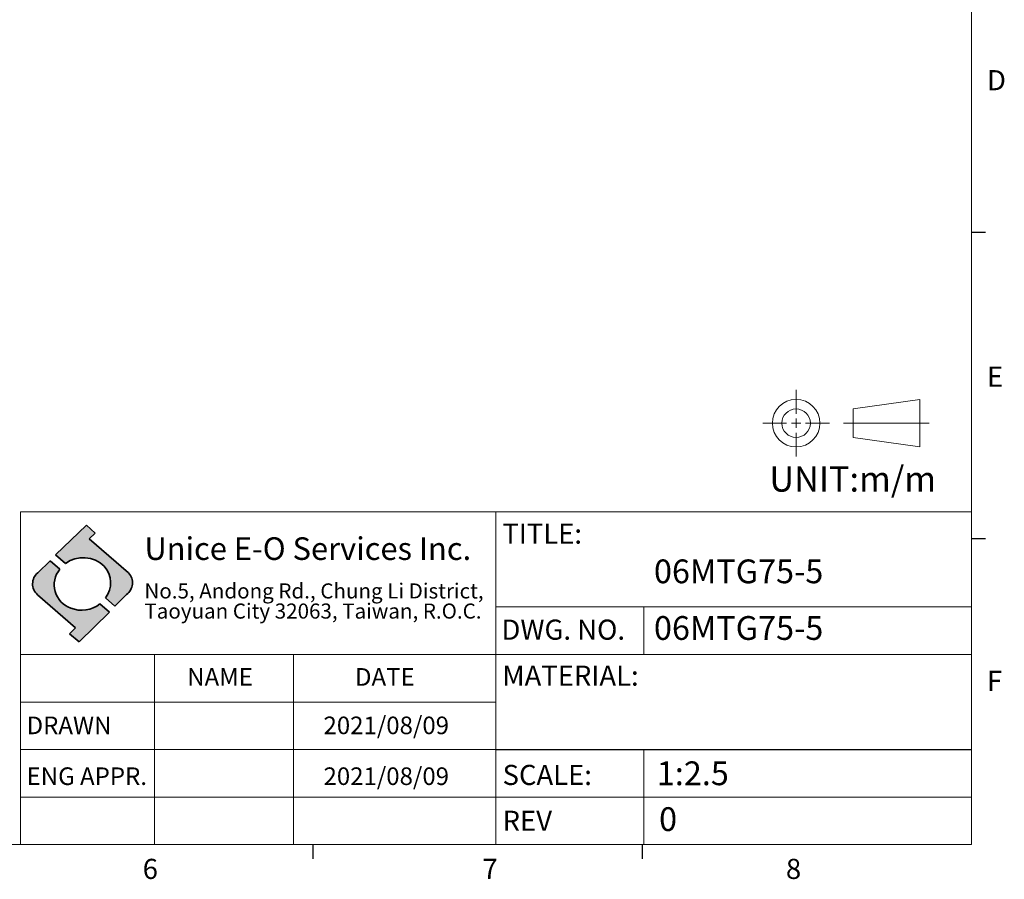
# Model space of a CAD drawing. Units: millimetres. Extents: x 5 to 289, y 4 to 204.
# Drawn here: x 186 to 289, y 4 to 95 of the extents above; entities that cross this region are included whole.
import ezdxf

# ---------------------------------------------------------------- set-up
doc = ezdxf.new("R2010")
doc.units = ezdxf.units.MM
doc.layers.add('SLD-0', color=7, linetype='Continuous', lineweight=25)
doc.layers.add('工作區域參考線', color=179, linetype='Continuous')
doc.styles.add('SLDTEXTSTYLE0', font='TXT', dxfattribs={"width": 0.605})
doc.dimstyles.new('SLDDIMSTYLE1', dxfattribs={"dimtxt": 2.5, "dimasz": 2, "dimexe": 0, "dimexo": 0.0625, "dimtad": 1, "dimlfac": 2.5, "dimrnd": 1e-09, "dimzin": 12, "dimdsep": 46, "dimtxsty": 'SLDTEXTSTYLE0', "dimsah": 1, "dimcen": 0.09, "dimadec": 0, "dimazin": 3, "dimtfac": 1, "dimtofl": 0, "dimtmove": 0, "dimatfit": 3, "dimfxl": 1, "dimfrac": 2, "dimtolj": 1, "dimtzin": 12, "dimarcsym": 0})

# ---------------------------------------------------------------- blocks, each defined once
blk = doc.blocks.new('SW_NOTE_0')
at = {"color": 0, "linetype": 'Continuous', "lineweight": 0, "insert": (0, 3.4106583948), "char_height": 2.6458333333, "attachment_point": 1, "style": 'SLDTEXTSTYLE0'}
blk.add_mtext('UNIT:m/m', dxfattribs=at)
blk = doc.blocks.new('圖塊12')
at = {"color": 7, "linetype": 'Continuous', "lineweight": 18}
for p, q in [((3.5, 11.1654010635), (3.5, 8.6654010635)), ((16.5, 10.1654010635), (9.5, 9.1654010635)), ((16.5, 5.1654010635), (16.5, 10.1654010635)), ((9.5, 9.1654010635), (9.5, 6.1654010635)), ((0, 7.6654010635), (2.5, 7.6654010635)), ((3, 7.6654010635), (4, 7.6654010635)), ((3.5, 8.1654010635), (3.5, 7.1654010635)), ((4.5, 7.6654010635), (7, 7.6654010635)), ((8.5, 7.6654010635), (17.5, 7.6654010635)), ((3.5, 6.6654010635), (3.5, 4.1654010635)), ((9.5, 6.1654010635), (16.5, 5.1654010635))]:
    blk.add_line(p, q, dxfattribs=at)
for radius in [2.500000000000002, 1.500000000000001]:
    blk.add_circle((3.5, 7.6654010635), radius, dxfattribs=at)
at = {"color": 7, "linetype": 'Continuous', "lineweight": 0}
blk.add_blockref('SW_NOTE_0', (0.6833075619, -0.2989325457), dxfattribs=at)
blk = doc.blocks.new('圖塊6')
at = {"color": 7, "lineweight": 35}
for p, q in [((1.8488977269, 8.5321825984), (0.542269472, 7.2705955219)), ((2.8640915743, 7.6366506975), (1.8488977269, 8.5321825984)), ((0.51802289, 4.9544784977), (4.5272252002, 1.4698746574)), ((4.8880526445, 0), (8.0977170788, 3.1165779655)), ((8.0977170788, 3.1165779655), (7.0822940472, 4.0083036932)), ((4.5272252002, 1.4698746574), (3.8961732797, 0.853974267)), ((3.8961732797, 0.853974267), (4.8880526445, 0))]:
    blk.add_line(p, q, dxfattribs=at)
for centre, radius, start, end in [((1.5301544339, 6.1020682891), 1.53015443394367, 130.2115225915, 228.588904108), ((4.8509135981, 5.9949454415), 2.577335426817622, 140.4331765613, 251.0865666567), ((5.1765041982, 6.3117559713), 2.989636657769863, 247.1485306747, 309.6030773927)]:
    blk.add_arc(centre, radius, start, end, dxfattribs=at)
blk = doc.blocks.new('SW_NOTE_0_2')
at = {"layer": 'SLD-0', "color": 0, "char_height": 1.5875, "attachment_point": 1, "style": 'SLDTEXTSTYLE0'}
for s, insert in [('No.5, Andong Rd., Chung Li District,', (0, 2.0463950369)), ('Taoyuan City 32063, Taiwan, R.O.C.', (0, -0.0702716042))]:
    blk.add_mtext(s, dxfattribs=dict(at, insert=insert))
blk = doc.blocks.new('_D_13')
at = {"layer": 'SLD-0'}
for p, q in [((156.6516473202, 123.470692531), (156.6516473202, 93.470692531)), ((156.6516473202, 108.470692531), (162.0476461654, 112.4604381436)), ((162.0476461654, 112.4604381436), (216.8393127327, 112.4604381436))]:
    blk.add_line(p, q, dxfattribs=at)
for points in [[(156.6516473202, 123.470692531), (156.4016473202, 121.470692531), (156.9016473202, 121.470692531)], [(156.6516473202, 93.470692531), (156.9016473202, 95.470692531), (156.4016473202, 95.470692531)]]:
    blk.add_solid(points, dxfattribs=at)
at = {"layer": 'SLD-0', "char_height": 2.5, "attachment_point": 1, "style": 'SLDTEXTSTYLE0'}
for s, insert in [('75', (187.5337572243, 119.5199127849)), ('(Center distance to point of rotation)', (162.0476461654, 115.6831073184))]:
    blk.add_mtext(s, dxfattribs=dict(at, insert=insert))

msp = doc.modelspace()

# ---------------------------------------------------------------- hatches: boundary and pattern name
at = {"linetype": 'Continuous'}
h = msp.add_hatch(color=1, dxfattribs=at)
edge = h.paths.add_edge_path(flags=0)
edge.add_arc((192.5892455627688, 35.6630691563161), 2.57756748834625, -38.05647115730778, 42.18150070042151, ccw=False)
edge.add_line((194.6188314058163, 34.07415900697447), (195.6042802987991, 33.21546206708498))
edge.add_line((195.6042802987991, 33.21546206708498), (196.8459616135929, 34.41989500949219))
edge.add_arc((195.9525692879308, 35.64784174131312), 1.518552937418265, 306.0377529468138, 403.4396461533871)
edge.add_line((197.0551891526031, 36.69198371335126), (192.9284332942598, 40.28115998198521))
edge.add_line((192.9284332942598, 40.28115998198521), (193.552684596187, 40.89021841282256))
edge.add_line((193.552684596187, 40.89021841282256), (192.622178086003, 41.72041063266705))
edge.add_line((192.622178086003, 41.72041063266705), (189.3865926375931, 38.59349038605298))
edge.add_line((189.3865926375931, 38.59349038605298), (190.4090005149417, 37.70169985893218))
edge.add_arc((192.2715892720444, 35.12224735083792), 3.181636704527876, 45.5592925416006, 125.83255551214879, ccw=False)
h = msp.add_hatch(color=7, dxfattribs=at)
edge = h.paths.add_edge_path(flags=0)
edge.add_arc((192.1405965629367, 35.75580880988856), 2.989636657769859, 247.1485306747017, 309.6030773926859, ccw=False)
edge.add_arc((191.815005962812, 35.43899828006204), 2.577335426817619, 140.4331765613173, 251.0865666567139, ccw=False)
edge.add_line((189.8281839389603, 37.0807035361501), (188.8129900915579, 37.97623543696786))
edge.add_line((188.8129900915579, 37.97623543696786), (187.5063618366762, 36.71464836046036))
edge.add_arc((188.4942467986389, 35.54612112772446), 1.530154433943661, 130.2115225915088, 228.5889041080191)
edge.add_line((187.482115254651, 34.39853133629978), (191.4913175648466, 30.9139274960251))
edge.add_line((191.4913175648466, 30.9139274960251), (190.8602656444315, 30.29802710555407))
edge.add_line((190.8602656444315, 30.29802710555407), (191.852145009157, 29.44405283860024))
edge.add_line((191.852145009157, 29.44405283860024), (195.0618094435223, 32.56063080411572))
edge.add_line((195.0618094435223, 32.56063080411572), (194.0463864118641, 33.45235653184883))

# ---------------------------------------------------------------- linework, layer by layer
at = {"color": 7, "linetype": 'Continuous', "lineweight": 18}
for p, q in [((285.6907965209, 8.1152464079), (285.6907965209, 201.3720275751)), ((185.6907965209, 43.1152464079), (285.6907965209, 43.1152464079)), ((185.6907965209, 8.1152464079), (185.6907965209, 43.1152464079)), ((235.6907965209, 8.1152464079), (235.6907965209, 43.1152464079)), ((235.6907965209, 33.1152464079), (285.6907965209, 33.1152464079)), ((251.237217675, 28.1152464079), (251.237217675, 33.1152464079)), ((185.6907965209, 28.1152464079), (285.6907965209, 28.1152464079)), ((199.7785887506, 8.1152464079), (199.7785887506, 28.1152464079)), ((214.4164086353, 8.1152464079), (214.4164086353, 28.1152464079)), ((185.6907965209, 23.1152464079), (235.6907965209, 23.1152464079)), ((185.6907965209, 18.1152464079), (235.6907965209, 18.1152464079)), ((251.237217675, 8.1152464079), (251.237217675, 18.1152464079)), ((185.6907965209, 13.1152464079), (285.6907965209, 13.1152464079)), ((8.6907965209, 8.1152464079), (285.6907965209, 8.1152464079))]:
    msp.add_line(p, q, dxfattribs=at)
at = {"color": 7, "linetype": 'Continuous', "lineweight": 25}
for p, q in [((285.6907965209, 72.5352464079), (287.1907965209, 72.5352464079)), ((285.6907965209, 40.3252464079), (287.1907965209, 40.3252464079)), ((235.6907965209, 18.1152464079), (285.6907965209, 18.1152464079)), ((216.4407965209, 8.1152464079), (216.4407965209, 6.6152464079)), ((251.0657965209, 8.1152464079), (251.0657965209, 6.6152464079))]:
    msp.add_line(p, q, dxfattribs=at)
at = {"layer": '工作區域參考線', "color": 1, "lineweight": 35}
for p, q in [((189.3865926376, 38.5934903861), (192.622178086, 41.7204106327)), ((192.622178086, 41.7204106327), (193.5526845962, 40.8902184128)), ((193.5526845962, 40.8902184128), (192.9284332943, 40.281159982)), ((192.9284332943, 40.281159982), (197.0551891526, 36.6919837134)), ((190.4090005149, 37.7016998589), (189.3865926376, 38.5934903861)), ((195.6042802988, 33.2154620671), (196.8459616136, 34.4198950095)), ((194.6188314058, 34.074159007), (195.6042802988, 33.2154620671))]:
    msp.add_line(p, q, dxfattribs=at)
for centre, radius, start, end in [((192.271589272, 35.1222473508), 3.181636704527891, 45.5592925416, 125.8325555121), ((192.5892455628, 35.6630691563), 2.577567488346255, 321.9435288427, 42.1815007004), ((195.9525692879, 35.6478417413), 1.518552937418275, 306.0377529468, 43.4396461534)]:
    msp.add_arc(centre, radius, start, end, dxfattribs=at)

# ---------------------------------------------------------------- block references
at = {"color": 7, "linetype": 'Continuous'}
for name, p in [('圖塊12', (263.7585479699, 44.7791051914)), ('圖塊6', (186.9640923647, 29.4440528386))]:
    msp.add_blockref(name, p, dxfattribs=at)
at = {"layer": 'SLD-0', "color": 7}
msp.add_blockref('SW_NOTE_0_2', (198.7251893935, 33.5479745212), dxfattribs=at)

# ---------------------------------------------------------------- texts
at = {"color": 7, "linetype": 'Continuous', "lineweight": 0, "attachment_point": 1, "style": 'SLDTEXTSTYLE0'}
for s, insert, char_height in [('D', (287.3366041421, 89.5765106433), 2.1166666667), ('E', (287.3366041421, 58.3870735409), 2.1166666667), ('TITLE:', (236.3629907088, 41.8840658243), 2.1166666667), ('Unice E-O Services Inc.', (198.7251893935, 40.4406774139), 2.38125), ('06MTG75-5', (252.3075599985, 38.1082117879), 2.5), ('06MTG75-5', (252.3075599985, 32.1519195438), 2.5), ('DWG. NO.', (236.2756316645, 31.7872213766), 2.1166666667), ('MATERIAL:', (236.3629907088, 26.9493089085), 2.1166666667), ('NAME', (203.2228367937, 26.683208308), 1.8520833333), ('DATE', (220.8710155758, 26.683208308), 1.8520833333), ('F', (287.3366041421, 26.4006098464), 2.1166666667), ('DRAWN', (186.3336086789, 21.5867148511), 1.8520833333), ('2021/08/09', (217.5590538149, 21.5867148511), 1.8520833333), ('1:2.5', (252.6088982507, 16.87117774), 2.5), ('ENG APPR.', (186.3336086789, 16.2403789724), 1.8520833333), ('2021/08/09', (217.5590538149, 16.2403789724), 1.8520833333), ('SCALE:', (236.3921866786, 16.5064795728), 2.1166666667), ('REV', (236.3921866786, 11.6853389288), 2.1166666667), ('0', (252.8482239645, 12.0500370959), 2.5), ('6', (198.5452966885, 6.6236223963), 2.1166666667), ('7', (234.2701453876, 6.6236223963), 2.1166666667), ('8', (266.1858616964, 6.6236223963), 2.1166666667)]:
    msp.add_mtext(s, dxfattribs=dict(at, insert=insert, char_height=char_height))

# ---------------------------------------------------------------- dimensions: what is measured, and where the dimension line sits
at = {"layer": 'SLD-0'}
dim = msp.add_linear_dim(base=(156.6516473202, 93.470692531), p1=(185.5267618036, 123.470692531), p2=(159.5267618036, 93.470692531), angle=90, text='<>\\P(Center distance to point of rotation)\\P', dimstyle='SLDDIMSTYLE1', dxfattribs=at)
dim.commit()
dim.dimension.update_dxf_attribs({"geometry": '_D_13', "text_midpoint": (156.6516473202, 108.470692531), "dimtype": 160})

doc.saveas('drawing.dxf')
